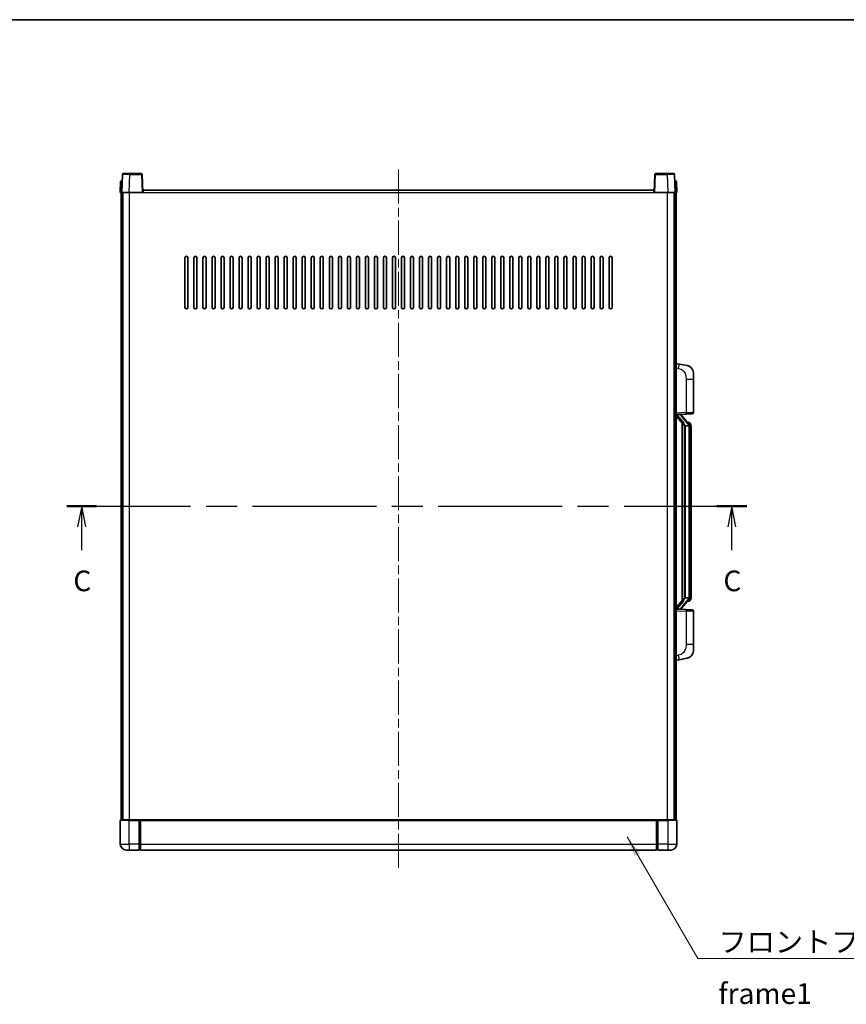
# Model space of a CAD drawing. Units: millimetres. Extents: x 0 to 11604, y 0 to 1546.
# Drawn here: x 2124 to 2673, y 890 to 1546 of the extents above; entities that cross this region are included whole.
import ezdxf

# ---------------------------------------------------------------- set-up
doc = ezdxf.new("R2010")
doc.units = ezdxf.units.MM
doc.header["$LTSCALE"] = 4
doc.linetypes.add('CHAIN', pattern=[0.3543, 0.2362, -0.0295, 0.0591, -0.0295])
for name, color, linetype, lineweight in [('Border (ISO)', 7, 'Continuous', 35), ('Centerline (ISO)', 131, 'Continuous', 18), ('Section Line (ISO)', 7, 'CHAIN', 25), ('Symbol (ISO)', 7, 'Continuous', 18), ('Visible (ISO)', 7, 'Continuous', 35), ('Visible Narrow (ISO)', 7, 'Continuous', 25)]:
    doc.layers.add(name, color=color, linetype=linetype, lineweight=lineweight)
doc.styles.add('Note Text (TK)', font='txt')
doc.dimstyles.new('Default - Method 1b (TK)$7', dxfattribs={"dimscale": 4, "dimtxt": 2.5, "dimasz": 2.5, "dimexe": 1, "dimexo": 1.5, "dimgap": 1, "dimtad": 1, "dimtoh": 1, "dimrnd": 1e-08, "dimdsep": 46, "dimtxsty": 'Note Text (TK)', "dimcen": 0.09, "dimdle": 5, "dimclrd": 100, "dimclre": 100, "dimclrt": 7, "dimadec": 1, "dimazin": 1, "dimtfac": 1, "dimtmove": 0, "dimatfit": 3, "dimfxl": 1, "dimtolj": 1, "dimlwd": -1, "dimlwe": -1, "dimarcsym": 0})

# ---------------------------------------------------------------- blocks, each defined once
blk = doc.blocks.new('図面枠 tk図枠')
at = {"layer": 'Border (ISO)'}
blk.add_line((14.5, 289), (405.5, 289), dxfattribs=at)
blk = doc.blocks.new('2dTransSection2')
at = {"layer": 'Section Line (ISO)', "linetype": 'CHAIN', "ltscale": 15.842813}
blk.add_line((120.11, 230.15), (202.3, 230.15), dxfattribs=at)
at = {"layer": 'Section Line (ISO)', "linetype": 'Continuous', "lineweight": 50}
for p, q in [((120.11, 230.15), (123.72, 230.15)), ((198.69, 230.15), (202.3, 230.15))]:
    blk.add_line(p, q, dxfattribs=at)
at = {"layer": 'Section Line (ISO)', "linetype": 'Continuous'}
for p, q in [((121.91, 230.15), (121.41, 227.65)), ((121.91, 227.65), (121.91, 230.15)), ((122.41, 227.65), (121.91, 230.15)), ((200.5, 230.15), (200, 227.65)), ((200.5, 227.65), (200.5, 230.15)), ((201, 227.65), (200.5, 230.15)), ((121.91, 224.84), (121.91, 227.65)), ((200.5, 224.84), (200.5, 227.65))]:
    blk.add_line(p, q, dxfattribs=at)
at = {"layer": 'Section Line (ISO)', "char_height": 2.5, "attachment_point": 7, "style": 'Note Text (TK)'}
for insert in [(120.9, 219.09), (199.48, 219.09)]:
    blk.add_mtext('C', dxfattribs=dict(at, insert=insert))

msp = doc.modelspace()

# ---------------------------------------------------------------- linework, layer by layer
at = {"layer": 'Centerline (ISO)', "linetype": 'CHAIN', "ltscale": 23.990969}
msp.add_line((2375.4012, 1445.8391), (2375.4012, 979.3391), dxfattribs=at)
at = {"layer": 'Visible (ISO)'}
for p, q in [((2191.8209, 1442.6065), (2191.4012, 1430.5891)), ((2192.3206, 1443.0891), (2196.8178, 1443.0891)), ((2204.4819, 1443.0891), (2196.8178, 1443.0891)), ((2205.4012, 1430.5891), (2204.9816, 1442.6065)), ((2545.8209, 1442.6065), (2545.4012, 1430.5891)), ((2553.9846, 1443.0891), (2546.3206, 1443.0891)), ((2553.9846, 1443.0891), (2558.4819, 1443.0891)), ((2559.4012, 1430.5891), (2558.9816, 1442.6065)), ((2190.6631, 1438.0891), (2190.4012, 1430.5891)), ((2190.6631, 1438.0891), (2191.6625, 1438.0891)), ((2191.6631, 1438.0891), (2191.6625, 1438.0891)), ((2559.1399, 1438.0891), (2559.1393, 1438.0891)), ((2559.1399, 1438.0891), (2560.1393, 1438.0891)), ((2560.4012, 1430.5891), (2560.1393, 1438.0891)), ((2191.4006, 1430.5891), (2190.4012, 1430.5891)), ((2190.9012, 1013.0891), (2190.9012, 1430.5891)), ((2191.4012, 1430.5891), (2191.4006, 1430.5891)), ((2196.3982, 1430.5891), (2191.4012, 1430.5891)), ((2191.9012, 1013.0891), (2191.9012, 1430.5891)), ((2192.1512, 1013.0891), (2192.1512, 1430.5891)), ((2204.9015, 1430.5891), (2196.3982, 1430.5891)), ((2205.4012, 1430.5891), (2204.9015, 1430.5891)), ((2205.4012, 1430.5891), (2205.6512, 1430.5891)), ((2205.6512, 1430.5891), (2205.6512, 1432.0891)), ((2205.6512, 1432.0891), (2545.1512, 1432.0891)), ((2545.1512, 1432.0891), (2545.1512, 1430.5891)), ((2545.1512, 1430.5891), (2545.4012, 1430.5891)), ((2545.9009, 1430.5891), (2545.4012, 1430.5891)), ((2554.4043, 1430.5891), (2545.9009, 1430.5891)), ((2559.4012, 1430.5891), (2554.4043, 1430.5891)), ((2558.6512, 1013.0891), (2558.6512, 1430.5891)), ((2558.9012, 1013.0891), (2558.9012, 1430.5891)), ((2559.4018, 1430.5891), (2559.4012, 1430.5891)), ((2560.4012, 1430.5891), (2559.4018, 1430.5891)), ((2559.9012, 1013.0891), (2559.9012, 1430.5891)), ((2233.4012, 1354.0891), (2233.4012, 1387.0891)), ((2235.4012, 1387.0891), (2235.4012, 1354.0891)), ((2239.4012, 1354.0891), (2239.4012, 1387.0891)), ((2241.4012, 1387.0891), (2241.4012, 1354.0891)), ((2245.4012, 1354.0891), (2245.4012, 1387.0891)), ((2247.4012, 1387.0891), (2247.4012, 1354.0891)), ((2251.4012, 1354.0891), (2251.4012, 1387.0891)), ((2253.4012, 1387.0891), (2253.4012, 1354.0891)), ((2257.4012, 1354.0891), (2257.4012, 1387.0891)), ((2259.4012, 1387.0891), (2259.4012, 1354.0891)), ((2263.4012, 1354.0891), (2263.4012, 1387.0891)), ((2265.4012, 1387.0891), (2265.4012, 1354.0891)), ((2269.4012, 1354.0891), (2269.4012, 1387.0891)), ((2271.4012, 1387.0891), (2271.4012, 1354.0891)), ((2275.4012, 1354.0891), (2275.4012, 1387.0891)), ((2277.4012, 1387.0891), (2277.4012, 1354.0891)), ((2281.4012, 1354.0891), (2281.4012, 1387.0891)), ((2283.4012, 1387.0891), (2283.4012, 1354.0891)), ((2287.4012, 1354.0891), (2287.4012, 1387.0891)), ((2289.4012, 1387.0891), (2289.4012, 1354.0891)), ((2293.4012, 1354.0891), (2293.4012, 1387.0891)), ((2295.4012, 1387.0891), (2295.4012, 1354.0891)), ((2299.4012, 1354.0891), (2299.4012, 1387.0891)), ((2301.4012, 1387.0891), (2301.4012, 1354.0891)), ((2305.4012, 1354.0891), (2305.4012, 1387.0891)), ((2307.4012, 1387.0891), (2307.4012, 1354.0891)), ((2311.4012, 1354.0891), (2311.4012, 1387.0891)), ((2313.4012, 1387.0891), (2313.4012, 1354.0891)), ((2317.4012, 1354.0891), (2317.4012, 1387.0891)), ((2319.4012, 1387.0891), (2319.4012, 1354.0891)), ((2323.4012, 1354.0891), (2323.4012, 1387.0891)), ((2325.4012, 1387.0891), (2325.4012, 1354.0891)), ((2329.4012, 1354.0891), (2329.4012, 1387.0891)), ((2331.4012, 1387.0891), (2331.4012, 1354.0891)), ((2335.4012, 1354.0891), (2335.4012, 1387.0891)), ((2337.4012, 1387.0891), (2337.4012, 1354.0891)), ((2341.4012, 1354.0891), (2341.4012, 1387.0891)), ((2343.4012, 1387.0891), (2343.4012, 1354.0891)), ((2347.4012, 1354.0891), (2347.4012, 1387.0891)), ((2349.4012, 1387.0891), (2349.4012, 1354.0891)), ((2353.4012, 1354.0891), (2353.4012, 1387.0891)), ((2355.4012, 1387.0891), (2355.4012, 1354.0891)), ((2359.4012, 1354.0891), (2359.4012, 1387.0891)), ((2361.4012, 1387.0891), (2361.4012, 1354.0891)), ((2365.4012, 1354.0891), (2365.4012, 1387.0891)), ((2367.4012, 1387.0891), (2367.4012, 1354.0891)), ((2371.4012, 1354.0891), (2371.4012, 1387.0891)), ((2373.4012, 1387.0891), (2373.4012, 1354.0891)), ((2377.4012, 1354.0891), (2377.4012, 1387.0891)), ((2379.4012, 1387.0891), (2379.4012, 1354.0891)), ((2383.4012, 1354.0891), (2383.4012, 1387.0891)), ((2385.4012, 1387.0891), (2385.4012, 1354.0891)), ((2389.4012, 1354.0891), (2389.4012, 1387.0891)), ((2391.4012, 1387.0891), (2391.4012, 1354.0891)), ((2395.4012, 1354.0891), (2395.4012, 1387.0891)), ((2397.4012, 1387.0891), (2397.4012, 1354.0891)), ((2401.4012, 1354.0891), (2401.4012, 1387.0891)), ((2403.4012, 1387.0891), (2403.4012, 1354.0891)), ((2407.4012, 1354.0891), (2407.4012, 1387.0891)), ((2409.4012, 1387.0891), (2409.4012, 1354.0891)), ((2413.4012, 1354.0891), (2413.4012, 1387.0891)), ((2415.4012, 1387.0891), (2415.4012, 1354.0891)), ((2419.4012, 1354.0891), (2419.4012, 1387.0891)), ((2421.4012, 1387.0891), (2421.4012, 1354.0891)), ((2425.4012, 1354.0891), (2425.4012, 1387.0891)), ((2427.4012, 1387.0891), (2427.4012, 1354.0891)), ((2431.4012, 1354.0891), (2431.4012, 1387.0891)), ((2433.4012, 1387.0891), (2433.4012, 1354.0891)), ((2437.4012, 1354.0891), (2437.4012, 1387.0891)), ((2439.4012, 1387.0891), (2439.4012, 1354.0891)), ((2443.4012, 1354.0891), (2443.4012, 1387.0891)), ((2445.4012, 1387.0891), (2445.4012, 1354.0891)), ((2449.4012, 1354.0891), (2449.4012, 1387.0891)), ((2451.4012, 1387.0891), (2451.4012, 1354.0891)), ((2455.4012, 1354.0891), (2455.4012, 1387.0891)), ((2457.4012, 1387.0891), (2457.4012, 1354.0891)), ((2461.4012, 1354.0891), (2461.4012, 1387.0891)), ((2463.4012, 1387.0891), (2463.4012, 1354.0891)), ((2467.4012, 1354.0891), (2467.4012, 1387.0891)), ((2469.4012, 1387.0891), (2469.4012, 1354.0891)), ((2473.4012, 1354.0891), (2473.4012, 1387.0891)), ((2475.4012, 1387.0891), (2475.4012, 1354.0891)), ((2479.4012, 1354.0891), (2479.4012, 1387.0891)), ((2481.4012, 1387.0891), (2481.4012, 1354.0891)), ((2485.4012, 1354.0891), (2485.4012, 1387.0891)), ((2487.4012, 1387.0891), (2487.4012, 1354.0891)), ((2491.4012, 1354.0891), (2491.4012, 1387.0891)), ((2493.4012, 1387.0891), (2493.4012, 1354.0891)), ((2497.4012, 1354.0891), (2497.4012, 1387.0891)), ((2499.4012, 1387.0891), (2499.4012, 1354.0891)), ((2503.4012, 1354.0891), (2503.4012, 1387.0891)), ((2505.4012, 1387.0891), (2505.4012, 1354.0891)), ((2509.4012, 1354.0891), (2509.4012, 1387.0891)), ((2511.4012, 1387.0891), (2511.4012, 1354.0891)), ((2515.4012, 1354.0891), (2515.4012, 1387.0891)), ((2517.4012, 1387.0891), (2517.4012, 1354.0891)), ((2561.9964, 1316.4318), (2559.9012, 1316.8391)), ((2567.3553, 1315.3901), (2561.9964, 1316.4318)), ((2571.4012, 1310.482), (2571.4012, 1306.3494)), ((2571.4012, 1284.2063), (2571.4012, 1306.3494)), ((2559.9012, 1282.8391), (2566.5757, 1283.0721)), ((2559.9012, 1281.6496), (2564.3339, 1276.5503)), ((2560.9012, 1282.8491), (2562.9012, 1282.8491)), ((2563.4012, 1282.7757), (2563.4012, 1282.9613)), ((2563.4012, 1282.57), (2563.4012, 1282.7757)), ((2568.4106, 1276.4334), (2563.6465, 1281.9139)), ((2570.4361, 1283.2069), (2566.5757, 1283.0721)), ((2568.3318, 1277.5241), (2567.4625, 1277.5241)), ((2563.9012, 1277.0481), (2563.9012, 1159.13)), ((2564.3012, 1276.588), (2564.3012, 1159.5901)), ((2565.9012, 1275.3491), (2565.8161, 1275.4199)), ((2565.9012, 1275.3491), (2565.9012, 1160.8291)), ((2568.3838, 1275.3491), (2565.9012, 1275.3491)), ((2568.9012, 1161.0568), (2568.9012, 1275.1213)), ((2569.1653, 1277.0895), (2569.0865, 1277.1801)), ((2569.9012, 1273.7741), (2569.9012, 1275.1213)), ((2569.9012, 1162.4041), (2569.9012, 1273.7741)), ((2564.3339, 1159.6278), (2559.9012, 1154.5285)), ((2563.6465, 1154.2642), (2568.4106, 1159.7447)), ((2565.8161, 1160.7582), (2565.9012, 1160.8291)), ((2565.9012, 1160.8291), (2568.3838, 1160.8291)), ((2569.9012, 1161.0568), (2569.9012, 1162.4041)), ((2566.5757, 1153.106), (2559.9012, 1153.3391)), ((2560.9012, 1153.3291), (2562.9012, 1153.3291)), ((2563.4012, 1153.4024), (2563.4012, 1153.6081)), ((2563.4012, 1153.2168), (2563.4012, 1153.4024)), ((2566.5757, 1153.106), (2570.4361, 1152.9712)), ((2568.3318, 1158.6541), (2567.4625, 1158.6541)), ((2569.0865, 1158.998), (2569.1653, 1159.0886)), ((2571.4012, 1129.8287), (2571.4012, 1151.9718)), ((2571.4012, 1129.8287), (2571.4012, 1125.6961)), ((2561.9964, 1119.7463), (2567.3553, 1120.788)), ((2559.9012, 1119.3391), (2561.9964, 1119.7463)), ((2190.4012, 1012.8391), (2190.4012, 997.0891)), ((2190.6512, 1013.0891), (2196.4012, 1013.0891)), ((2202.9012, 1013.0891), (2196.4012, 1013.0891)), ((2202.9012, 1013.0891), (2202.9012, 1012.8391)), ((2202.9012, 1013.0891), (2203.6512, 1013.0891)), ((2202.9012, 997.0891), (2202.9012, 1012.8391)), ((2203.6512, 1013.0891), (2203.9012, 1013.0891)), ((2203.9012, 1013.0891), (2546.9012, 1013.0891)), ((2203.9012, 1012.7891), (2203.9012, 1013.0891)), ((2203.9012, 1012.7891), (2203.9012, 997.0891)), ((2546.9012, 1013.0891), (2546.9012, 1012.7891)), ((2546.9012, 1013.0891), (2547.1512, 1013.0891)), ((2546.9012, 997.0891), (2546.9012, 1012.7891)), ((2547.1512, 1013.0891), (2547.9012, 1013.0891)), ((2554.4012, 1013.0891), (2547.9012, 1013.0891)), ((2547.9012, 1012.8391), (2547.9012, 1013.0891)), ((2547.9012, 1012.8391), (2547.9012, 997.0891)), ((2554.4012, 1013.0891), (2560.1512, 1013.0891)), ((2560.4012, 997.0891), (2560.4012, 1012.8391)), ((2202.9012, 997.0891), (2202.9012, 993.0891)), ((2203.9012, 993.0891), (2203.9012, 997.0891)), ((2546.9012, 997.0891), (2546.9012, 993.0891)), ((2547.9012, 993.0891), (2547.9012, 997.0891)), ((2196.4012, 993.0891), (2194.4012, 993.0891)), ((2196.4012, 993.0891), (2202.9012, 993.0891)), ((2203.6512, 993.3891), (2202.9012, 993.3891)), ((2203.9012, 993.0891), (2546.9012, 993.0891)), ((2547.1512, 993.3891), (2547.9012, 993.3891)), ((2547.9012, 993.0891), (2554.4012, 993.0891)), ((2556.4012, 993.0891), (2554.4012, 993.0891))]:
    msp.add_line(p, q, dxfattribs=at)
for centre, radius, start, end in [((2192.3206, 1442.5891), 0.5, 90, 178), ((2204.4819, 1442.5891), 0.5, 2, 90), ((2546.3206, 1442.5891), 0.5, 90, 178), ((2558.4819, 1442.5891), 0.5, 2, 90), ((2234.4012, 1387.0891), 1, 0.0000009, 180), ((2240.4012, 1387.0891), 1, 0.0000009, 180), ((2246.4012, 1387.0891), 1, 0.0000009, 180), ((2252.4012, 1387.0891), 1, 0.0000009, 180), ((2258.4012, 1387.0891), 1, 0.0000009, 180), ((2264.4012, 1387.0891), 1, 0.0000009, 180), ((2270.4012, 1387.0891), 1, 0.0000009, 180), ((2276.4012, 1387.0891), 1, 0.0000009, 180), ((2282.4012, 1387.0891), 1, 0.0000009, 180), ((2288.4012, 1387.0891), 1, 0.0000009, 180), ((2294.4012, 1387.0891), 1, 0.0000009, 180), ((2300.4012, 1387.0891), 1, 0.0000009, 180), ((2306.4012, 1387.0891), 1, 0.0000009, 180), ((2312.4012, 1387.0891), 1, 0.0000009, 180), ((2318.4012, 1387.0891), 1, 0.0000009, 180), ((2324.4012, 1387.0891), 1, 0.0000009, 180), ((2330.4012, 1387.0891), 1, 0.0000009, 180), ((2336.4012, 1387.0891), 1, 0.0000009, 180), ((2342.4012, 1387.0891), 1, 0.0000009, 180), ((2348.4012, 1387.0891), 1, 0.0000009, 180), ((2354.4012, 1387.0891), 1, 0.0000009, 180), ((2360.4012, 1387.0891), 1, 0.0000009, 180), ((2366.4012, 1387.0891), 1, 0.0000009, 180), ((2372.4012, 1387.0891), 1, 0.0000009, 180), ((2378.4012, 1387.0891), 1, 0.0000009, 179.9999991), ((2384.4012, 1387.0891), 1, 0, 179.9999991), ((2390.4012, 1387.0891), 1, 0.0000009, 179.9999991), ((2396.4012, 1387.0891), 1, 0.0000009, 179.9999991), ((2402.4012, 1387.0891), 1, 0.0000009, 179.9999991), ((2408.4012, 1387.0891), 1, 0.0000009, 179.9999991), ((2414.4012, 1387.0891), 1, 0.0000009, 179.9999991), ((2420.4012, 1387.0891), 1, 0.0000009, 179.9999991), ((2426.4012, 1387.0891), 1, 0.0000009, 179.9999991), ((2432.4012, 1387.0891), 1, 0.0000009, 179.9999991), ((2438.4012, 1387.0891), 1, 0.0000009, 179.9999991), ((2444.4012, 1387.0891), 1, 0.0000009, 179.9999991), ((2450.4012, 1387.0891), 1, 0.0000009, 179.9999991), ((2456.4012, 1387.0891), 1, 0.0000009, 179.9999991), ((2462.4012, 1387.0891), 1, 0.0000009, 179.9999991), ((2468.4012, 1387.0891), 1, 0.0000009, 179.9999991), ((2474.4012, 1387.0891), 1, 0.0000009, 179.9999991), ((2480.4012, 1387.0891), 1, 0.0000009, 179.9999991), ((2486.4012, 1387.0891), 1, 0.0000009, 179.9999991), ((2492.4012, 1387.0891), 1, 0.0000009, 179.9999991), ((2498.4012, 1387.0891), 1, 0.0000009, 179.9999991), ((2504.4012, 1387.0891), 1, 0.0000009, 179.9999991), ((2510.4012, 1387.0891), 1, 0.0000009, 179.9999991), ((2516.4012, 1387.0891), 1, 0.0000009, 179.9999991), ((2234.4012, 1354.0891), 1, 180.0000009, 359.9999991), ((2240.4012, 1354.0891), 1, 180.0000009, 359.9999991), ((2246.4012, 1354.0891), 1, 180.0000009, 359.9999991), ((2252.4012, 1354.0891), 1, 180.0000009, 359.9999991), ((2258.4012, 1354.0891), 1, 180.0000009, 359.9999991), ((2264.4012, 1354.0891), 1, 180.0000009, 359.9999991), ((2270.4012, 1354.0891), 1, 180.0000009, 359.9999991), ((2276.4012, 1354.0891), 1, 180.0000009, 359.9999991), ((2282.4012, 1354.0891), 1, 180.0000009, 359.9999991), ((2288.4012, 1354.0891), 1, 180.0000009, 359.9999991), ((2294.4012, 1354.0891), 1, 180.0000009, 359.9999991), ((2300.4012, 1354.0891), 1, 180.0000009, 359.9999991), ((2306.4012, 1354.0891), 1, 180.0000009, 359.9999991), ((2312.4012, 1354.0891), 1, 180.0000009, 359.9999991), ((2318.4012, 1354.0891), 1, 180.0000009, 359.9999991), ((2324.4012, 1354.0891), 1, 180.0000009, 359.9999991), ((2330.4012, 1354.0891), 1, 180.0000009, 359.9999991), ((2336.4012, 1354.0891), 1, 180.0000009, 359.9999991), ((2342.4012, 1354.0891), 1, 180.0000009, 359.9999991), ((2348.4012, 1354.0891), 1, 180.0000009, 359.9999991), ((2354.4012, 1354.0891), 1, 180.0000009, 359.9999991), ((2360.4012, 1354.0891), 1, 180.0000009, 359.9999991), ((2366.4012, 1354.0891), 1, 180.0000009, 359.9999991), ((2372.4012, 1354.0891), 1, 180.0000009, 359.9999991), ((2378.4012, 1354.0891), 1, 180.0000009, 359.9999991), ((2384.4012, 1354.0891), 1, 180.0000009, 359.9999991), ((2390.4012, 1354.0891), 1, 180.0000009, 359.9999991), ((2396.4012, 1354.0891), 1, 180.0000009, 359.9999991), ((2402.4012, 1354.0891), 1, 180.0000009, 359.9999991), ((2408.4012, 1354.0891), 1, 180.0000009, 359.9999991), ((2414.4012, 1354.0891), 1, 180.0000009, 359.9999991), ((2420.4012, 1354.0891), 1, 180.0000009, 359.9999991), ((2426.4012, 1354.0891), 1, 180.0000009, 359.9999991), ((2432.4012, 1354.0891), 1, 180.0000009, 359.9999991), ((2438.4012, 1354.0891), 1, 180.0000009, 359.9999991), ((2444.4012, 1354.0891), 1, 180.0000009, 359.9999991), ((2450.4012, 1354.0891), 1, 180.0000009, 359.9999991), ((2456.4012, 1354.0891), 1, 180.0000009, 359.9999991), ((2462.4012, 1354.0891), 1, 180.0000009, 359.9999991), ((2468.4012, 1354.0891), 1, 180.0000009, 359.9999991), ((2474.4012, 1354.0891), 1, 180.0000009, 359.9999991), ((2480.4012, 1354.0891), 1, 180.0000009, 359.9999991), ((2486.4012, 1354.0891), 1, 180.0000009, 359.9999991), ((2492.4012, 1354.0891), 1, 180.0000009, 359.9999991), ((2498.4012, 1354.0891), 1, 180.0000009, 359.9999991), ((2504.4012, 1354.0891), 1, 180.0000009, 359.9999991), ((2510.4012, 1354.0891), 1, 180.0000009, 359.9999991), ((2516.4012, 1354.0891), 1, 180.0000009, 359.9999991), ((2566.4012, 1310.482), 5, 0, 41.0956702), ((2570.4012, 1284.2063), 1, 272, 0), ((2564.4012, 1282.57), 1, 180, 221), ((2568.3318, 1276.5241), 1, 41, 90), ((2566.9012, 1275.1213), 2, 5.9075318, 41), ((2566.9012, 1275.1213), 2, 0, 5.9075318), ((2566.9012, 1161.0568), 2, 319, 354.0924682), ((2566.9012, 1161.0568), 2, 354.0924682, 0), ((2564.4012, 1153.6081), 1, 139, 180), ((2568.3318, 1159.6541), 1, 270, 319), ((2570.4012, 1151.9718), 1, 0, 88), ((2566.4012, 1125.6961), 5, 318.9043298, 0), ((2190.6512, 1012.8391), 0.25, 90, 180), ((2560.1512, 1012.8391), 0.25, 0, 90), ((2194.4012, 997.0891), 4, 180, 270), ((2556.4012, 997.0891), 4, 270, 0), ((2203.6512, 993.6391), 0.25, 270, 0), ((2547.1512, 993.6391), 0.25, 180, 270)]:
    msp.add_arc(centre, radius, start, end, dxfattribs=at)
for centre, major_axis, ratio, start_param, end_param in [((2560.9012, 1282.7023), (-1, 0), 0.14676884, 4.71238898, 6.28318531), ((2560.9012, 1282.0235), (-0.9955, -0.3722), 0.25438663, 4.61756297, 6.18835929), ((2562.9012, 1282.7757), (0.5, 0), 0.14676884, 0, 1.57079633), ((2566.3012, 1281.8876), (0, -6.6667), 0.3, 5.34289009, 6.03820664), ((2566.3012, 1154.2905), (0, 6.6667), 0.3, 0.24497866, 0.94029521), ((2560.9012, 1154.1546), (0.9955, -0.3722), 0.25438663, 3.23641867, 4.807215), ((2560.9012, 1153.4758), (-1, 0), 0.14676884, 0, 1.57079633), ((2562.9012, 1153.4024), (0.5, 0), 0.14676884, 4.71238898, 6.28318531)]:
    msp.add_ellipse(centre, major_axis=major_axis, ratio=ratio, start_param=start_param, end_param=end_param, dxfattribs=at)
for points, knots in [([(2567.3553, 1315.3901), (2567.4569, 1315.3704), (2567.5581, 1315.3474), (2567.7168, 1315.3062), (2567.7752, 1315.2899), (2568.0962, 1315.194), (2568.3541, 1315.0933), (2568.8216, 1314.8639), (2569.0356, 1314.739), (2569.3739, 1314.5059), (2569.5055, 1314.4051), (2569.7297, 1314.2155), (2569.8257, 1314.1274), (2569.9613, 1313.9935), (2570.0061, 1313.9474), (2570.0698, 1313.8794), (2570.0908, 1313.8566), (2570.1312, 1313.8119), (2570.15, 1313.7907), (2570.1693, 1313.7686)], [0, 0, 0, 0, 0.031817178, 0.031817178, 0.050452113, 0.050452113, 0.134929933, 0.134929933, 0.208678987, 0.208678987, 0.258212634, 0.258212634, 0.298091577, 0.298091577, 0.318896146, 0.318896146, 0.329513015, 0.329513015, 0.340218293, 0.340218293, 0.340218293, 0.340218293]), ([(2567.3553, 1315.3901), (2567.5318, 1315.3558), (2567.7074, 1315.3117), (2567.961, 1315.2333), (2568.0422, 1315.2058), (2568.372, 1315.0849), (2568.6163, 1314.9727), (2569.0485, 1314.7298), (2569.2413, 1314.6035), (2569.5458, 1314.3726), (2569.6651, 1314.2729), (2569.8488, 1314.1047), (2569.9181, 1314.0373), (2570.0165, 1313.9362), (2570.0489, 1313.902), (2570.1111, 1313.8344), (2570.1399, 1313.8023), (2570.1693, 1313.7686)], [0, 0, 0, 0, 0.055151579, 0.055151579, 0.081398944, 0.081398944, 0.162714309, 0.162714309, 0.230969498, 0.230969498, 0.277734391, 0.277734391, 0.307873407, 0.307873407, 0.323370755, 0.323370755, 0.339065947, 0.339065947, 0.339065947, 0.339065947]), ([(2564.6857, 1277.9572), (2564.6881, 1277.9467), (2564.6903, 1277.9362), (2564.7423, 1277.6953), (2564.7963, 1277.4126), (2564.7963, 1277.1674), (2564.7963, 1277.0928), (2564.7909, 1277.0111), (2564.7607, 1276.8594), (2564.7354, 1276.7896), (2564.6791, 1276.6884), (2564.6472, 1276.6477), (2564.5823, 1276.5854), (2564.5496, 1276.5634), (2564.4595, 1276.5164), (2564.4045, 1276.5107), (2564.3539, 1276.532), (2564.3429, 1276.54), (2564.3339, 1276.5503)], [0.742305626, 0.742305626, 0.742305626, 0.742305626, 0.745632696, 0.745632696, 0.819200354, 0.819200354, 0.819200354, 0.841590598, 0.841590598, 0.863980841, 0.863980841, 0.882920663, 0.882920663, 0.901860485, 0.901860485, 0.943798526, 0.943798526, 0.958212109, 0.958212109, 0.958212109, 0.958212109]), ([(2568.8906, 1275.3271), (2568.8906, 1275.3273), (2568.8906, 1275.3275), (2568.8892, 1275.3367), (2568.8762, 1275.3444), (2568.8272, 1275.3568), (2568.7907, 1275.3612), (2568.6992, 1275.3655), (2568.6452, 1275.3654), (2568.5265, 1275.3607), (2568.463, 1275.3562), (2568.3988, 1275.3498)], [-0.0778087689, -0.0778087689, -0.0778087689, -0.0778087689, -0.0774791395, -0.0774791395, -0.0585788033, -0.0585788033, -0.0389062325, -0.0389062325, -0.0193765361, -0.0193765361, 0, 0, 0, 0]), ([(2569.9012, 1275.1213), (2569.9012, 1275.7152), (2569.7507, 1276.1192), (2569.4455, 1276.7516), (2569.2745, 1276.9639), (2569.1653, 1277.0895)], [0, 0, 0, 0, 0.2061269, 0.2061269, 0.42564821, 0.42564821, 0.42564821, 0.42564821]), ([(2564.3339, 1159.6278), (2564.3429, 1159.6381), (2564.3539, 1159.6461), (2564.4045, 1159.6674), (2564.4595, 1159.6617), (2564.5496, 1159.6148), (2564.5823, 1159.5927), (2564.6472, 1159.5304), (2564.6791, 1159.4897), (2564.7354, 1159.3885), (2564.7607, 1159.3187), (2564.7909, 1159.167), (2564.7963, 1159.0853), (2564.7963, 1158.7993), (2564.7544, 1158.5537), (2564.705, 1158.3101), (2564.6956, 1158.2659), (2564.6857, 1158.2209)], [0.219421737, 0.219421737, 0.219421737, 0.219421737, 0.23383532, 0.23383532, 0.275773361, 0.275773361, 0.294713183, 0.294713183, 0.313653005, 0.313653005, 0.336043248, 0.336043248, 0.358433491, 0.358433491, 0.421861067, 0.421861067, 0.435453192, 0.435453192, 0.435453192, 0.435453192]), ([(2568.8906, 1160.851), (2568.8906, 1160.8508), (2568.8906, 1160.8507), (2568.8892, 1160.8414), (2568.8762, 1160.8337), (2568.8272, 1160.8213), (2568.7907, 1160.8169), (2568.6992, 1160.8126), (2568.6452, 1160.8127), (2568.5265, 1160.8174), (2568.463, 1160.8219), (2568.3988, 1160.8283)], [-0.0003297628, -0.0003297628, -0.0003297628, -0.0003297628, 0, 0, 0.0189079865, 0.0189079865, 0.0385885202, 0.0385885202, 0.0581261217, 0.0581261217, 0.0775105008, 0.0775105008, 0.0775105008, 0.0775105008]), ([(2569.1653, 1159.0886), (2569.2197, 1159.1512), (2569.2891, 1159.2359), (2569.456, 1159.4762), (2569.5567, 1159.6423), (2569.7281, 1160.0332), (2569.8021, 1160.2472), (2569.881, 1160.6714), (2569.9012, 1160.8525), (2569.9012, 1161.0568)], [0, 0, 0, 0, 0.109280085, 0.109280085, 0.240591253, 0.240591253, 0.354088722, 0.354088722, 0.425024641, 0.425024641, 0.425024641, 0.425024641]), ([(2570.1693, 1122.4095), (2570.1498, 1122.3872), (2570.1307, 1122.3657), (2570.0899, 1122.3205), (2570.0687, 1122.2975), (2570.0041, 1122.2287), (2569.9588, 1122.1821), (2569.8216, 1122.0468), (2569.7244, 1121.9579), (2569.4981, 1121.7671), (2569.3655, 1121.666), (2569.0251, 1121.4326), (2568.8101, 1121.3078), (2568.3454, 1121.0815), (2568.0918, 1120.9828), (2567.6762, 1120.8586), (2567.5161, 1120.8192), (2567.3553, 1120.788)], [0, 0, 0, 0, 0.010823116, 0.010823116, 0.021555164, 0.021555164, 0.042579621, 0.042579621, 0.082862142, 0.082862142, 0.132680778, 0.132680778, 0.206708077, 0.206708077, 0.289770927, 0.289770927, 0.340209224, 0.340209224, 0.340209224, 0.340209224]), ([(2568.7055, 1121.2587), (2568.5159, 1121.1602), (2568.3208, 1121.0744), (2567.8732, 1120.9103), (2567.6151, 1120.8385), (2567.3553, 1120.788)], [0.193034956, 0.193034956, 0.193034956, 0.193034956, 0.257659665, 0.257659665, 0.339004358, 0.339004358, 0.339004358, 0.339004358]), ([(2570.1693, 1122.4095), (2570.1406, 1122.3767), (2570.1125, 1122.3453), (2570.0519, 1122.2793), (2570.0204, 1122.2459), (2569.9245, 1122.1472), (2569.857, 1122.0813), (2569.7653, 1121.9969), (2569.7434, 1121.9771), (2569.7213, 1121.9574)], [0, 0, 0, 0, 0.0153264144, 0.0153264144, 0.0304667096, 0.0304667096, 0.0599334156, 0.0599334156, 0.0689999837, 0.0689999837, 0.0689999837, 0.0689999837])]:
    msp.add_open_spline(points, degree=3, knots=knots, dxfattribs=at)
for points in [[(2568.3988, 1275.3498), (2568.3937, 1275.3493), (2568.3886, 1275.3491), (2568.3838, 1275.3491)], [(2568.3838, 1160.8291), (2568.3886, 1160.8291), (2568.3937, 1160.8288), (2568.3988, 1160.8283)]]:
    msp.add_open_spline(points, degree=3, dxfattribs=at)
at = {"layer": 'Visible Narrow (ISO)'}
for p, q in [((2196.3982, 1430.5891), (2196.8178, 1442.6065)), ((2196.8178, 1442.6065), (2196.8178, 1443.0891)), ((2196.8178, 1442.6065), (2204.4819, 1442.6065)), ((2204.4819, 1443.0891), (2204.4819, 1442.6065)), ((2204.4819, 1442.6065), (2204.9015, 1430.5891)), ((2545.9009, 1430.5891), (2546.3206, 1442.6065)), ((2546.3206, 1442.6065), (2546.3206, 1443.0891)), ((2546.3206, 1442.6065), (2553.9846, 1442.6065)), ((2553.9846, 1442.6065), (2553.9846, 1443.0891)), ((2553.9846, 1442.6065), (2554.4043, 1430.5891)), ((2191.4006, 1430.5891), (2191.6625, 1438.0891)), ((2559.1399, 1438.0891), (2559.4018, 1430.5891)), ((2196.6512, 1013.0891), (2196.6512, 1430.5891)), ((2205.6512, 1430.5891), (2545.1512, 1430.5891)), ((2554.1512, 1013.0891), (2554.1512, 1430.5891)), ((2559.9012, 1313.8033), (2561.5286, 1313.4869)), ((2566.5757, 1306.3494), (2571.4012, 1306.3494)), ((2566.5757, 1306.3494), (2566.5757, 1284.0715)), ((2566.5757, 1284.0715), (2559.9012, 1283.8384)), ((2566.5757, 1284.0715), (2571.4012, 1284.2063)), ((2560.9012, 1282.8491), (2560.9012, 1282.874)), ((2560.9012, 1282.3108), (2560.9012, 1282.8491)), ((2564.6857, 1277.9572), (2560.9012, 1282.3108)), ((2562.9012, 1282.9438), (2562.9012, 1282.8491)), ((2562.9012, 1282.8491), (2562.9012, 1282.7136)), ((2563.2691, 1281.7296), (2568.0333, 1276.2491)), ((2565.8161, 1160.7582), (2565.8161, 1275.4199)), ((2568.9012, 1275.1213), (2568.4012, 1275.1213)), ((2568.4012, 1275.1213), (2568.4012, 1161.0568)), ((2568.9012, 1275.9386), (2568.9012, 1275.1213)), ((2569.9012, 1273.7741), (2568.9012, 1273.7741)), ((2568.0333, 1159.9291), (2563.2691, 1154.4486)), ((2568.9012, 1161.0568), (2568.4012, 1161.0568)), ((2568.9012, 1162.4041), (2569.9012, 1162.4041)), ((2568.9012, 1161.0568), (2568.9012, 1160.2395)), ((2560.9012, 1153.8673), (2564.6857, 1158.2209)), ((2560.9012, 1153.3291), (2560.9012, 1153.8673)), ((2560.9012, 1153.3041), (2560.9012, 1153.3291)), ((2562.9012, 1153.4645), (2562.9012, 1153.3291)), ((2562.9012, 1153.3291), (2562.9012, 1153.2343)), ((2559.9012, 1152.3397), (2566.5757, 1152.1066)), ((2571.4012, 1151.9718), (2566.5757, 1152.1066)), ((2566.5757, 1152.1066), (2566.5757, 1129.8287)), ((2571.4012, 1129.8287), (2566.5757, 1129.8287)), ((2561.5286, 1122.6912), (2559.9012, 1122.3749)), ((2196.4012, 1012.8391), (2190.4012, 1012.8391)), ((2196.4012, 1012.8391), (2196.4012, 1013.0891)), ((2196.4012, 1012.8391), (2202.9012, 1012.8391)), ((2196.4012, 997.0891), (2196.4012, 1012.8391)), ((2203.6512, 1013.0891), (2203.6512, 997.0891)), ((2203.9012, 1012.7891), (2546.9012, 1012.7891)), ((2547.1512, 997.0891), (2547.1512, 1013.0891)), ((2547.9012, 1012.8391), (2554.4012, 1012.8391)), ((2554.4012, 1012.8391), (2554.4012, 1013.0891)), ((2560.4012, 1012.8391), (2554.4012, 1012.8391)), ((2554.4012, 1012.8391), (2554.4012, 997.0891)), ((2190.4012, 997.0891), (2196.4012, 997.0891)), ((2202.9012, 997.0891), (2196.4012, 997.0891)), ((2196.4012, 997.0891), (2196.4012, 993.0891)), ((2203.6512, 997.0891), (2202.9012, 997.0891)), ((2203.9012, 997.0891), (2203.6512, 997.0891)), ((2203.6512, 993.3891), (2203.6512, 997.0891)), ((2203.9012, 997.0891), (2546.9012, 997.0891)), ((2546.9012, 997.0891), (2547.1512, 997.0891)), ((2547.1512, 997.0891), (2547.1512, 993.3891)), ((2547.1512, 997.0891), (2547.9012, 997.0891)), ((2554.4012, 997.0891), (2547.9012, 997.0891)), ((2554.4012, 997.0891), (2560.4012, 997.0891)), ((2554.4012, 997.0891), (2554.4012, 993.0891))]:
    msp.add_line(p, q, dxfattribs=at)
for centre, start, end in [((2564.4012, 1282.7136), 180, 221), ((2566.9012, 1275.265), 3.2423355, 41), ((2566.9012, 1275.1213), 0, 8.733934), ((2566.9012, 1160.9132), 319, 356.7576645), ((2566.9012, 1161.0568), 351.266066, 0), ((2564.4012, 1153.4645), 139, 180)]:
    msp.add_arc(centre, 1.5, start, end, dxfattribs=at)
for centre, major_axis, ratio, start_param, end_param in [((2196.8233, 1442.5891), (5.0024, -0.0174), 0.00348438, 1.5719048, 3.14148316), ((2204.4819, 1442.5891), (0.4997, 0.0174), 0.03487826, 0, 1.56957835), ((2546.3206, 1442.5891), (-0.4997, 0.0174), 0.03487826, 4.71360696, 6.28318531), ((2553.9791, 1442.5891), (5.0024, 0.0174), 0.00348438, 0.00010951, 1.56968786), ((2561.4239, 1313.4869), (0.5724, 2.9449), 0.03425905, 4.71904817, 6.28318531), ((2566.5408, 1284.0715), (0.0349, -0.9994), 0.03487826, 0, 1.56957835), ((2562.9012, 1282.57), (0.5, 0), 0.28734789, 0, 1.57079633), ((2563.2691, 1281.5859), (0.3774, 0.328), 0.22082359, 0, 1.3811443), ((2568.4106, 1276.4334), (0.7547, 0.6561), 0.98843646, 0, 0.86096541), ((2568.0333, 1276.1054), (0.3774, 0.328), 0.22082359, 0, 1.3811443), ((2568.9012, 1275.1213), (1, 0), 0.81730076, 0, 1.57079633), ((2568.0333, 1160.0727), (0.3774, -0.328), 0.22082359, 4.90204101, 6.28318531), ((2568.9012, 1161.0568), (1, 0), 0.81730076, 4.71238898, 6.28318531), ((2562.9012, 1153.6081), (0.5, 0), 0.28734789, 4.71238898, 6.28318531), ((2563.2691, 1154.5922), (0.3774, -0.328), 0.22082359, 4.90204101, 6.28318531), ((2566.5408, 1152.1066), (0.0349, 0.9994), 0.03487826, 4.71360696, 6.28318531), ((2568.4106, 1159.7447), (0.7547, -0.6561), 0.98843646, 5.4222199, 6.28318531), ((2561.4239, 1122.6912), (0.5724, -2.9449), 0.03425905, 0, 1.56413714)]:
    msp.add_ellipse(centre, major_axis=major_axis, ratio=ratio, start_param=start_param, end_param=end_param, dxfattribs=at)
for points, knots in [([(2561.5286, 1313.4869), (2562.0852, 1313.3787), (2562.7041, 1313.2383), (2563.3121, 1312.9208), (2564.1647, 1312.4755), (2564.9792, 1311.6756), (2565.5537, 1310.6832), (2566.0537, 1309.8193), (2566.3588, 1308.8386), (2566.4848, 1307.9556), (2566.5696, 1307.3606), (2566.5757, 1306.8158), (2566.5757, 1306.3494)], [0, 0, 0, 0, 0.22498324, 0.22498324, 0.22498324, 0.54043573, 0.54043573, 0.54043573, 0.81501171, 0.81501171, 0.81501171, 1, 1, 1, 1]), ([(2568.4106, 1277.4268), (2568.4834, 1277.3367), (2568.5974, 1277.1849), (2568.8009, 1276.719), (2568.9012, 1276.4262), (2568.9012, 1275.9386)], [-0.42564821, -0.42564821, -0.42564821, -0.42564821, -0.2061269, -0.2061269, 0, 0, 0, 0]), ([(2568.9012, 1160.2395), (2568.9012, 1160.0717), (2568.8877, 1159.9294), (2568.8351, 1159.6009), (2568.7858, 1159.4411), (2568.6715, 1159.1516), (2568.6044, 1159.0309), (2568.4931, 1158.857), (2568.4469, 1158.7962), (2568.4106, 1158.7513)], [-0.425024641, -0.425024641, -0.425024641, -0.425024641, -0.354088722, -0.354088722, -0.240591253, -0.240591253, -0.109280085, -0.109280085, 0, 0, 0, 0]), ([(2568.4106, 1158.7513), (2568.3605, 1158.6893), (2568.3345, 1158.6573), (2568.3319, 1158.6541), (2568.3318, 1158.6541), (2568.3318, 1158.6541)], [-0.318622721, -0.318622721, -0.318622721, -0.318622721, -0.167312443, -0.167312443, -0.15935558, -0.15935558, -0.15935558, -0.15935558]), ([(2566.5757, 1129.8287), (2566.5757, 1129.2924), (2566.5671, 1128.6571), (2566.4416, 1127.957), (2566.2699, 1126.9985), (2565.8824, 1125.9481), (2565.2994, 1125.088), (2564.7422, 1124.266), (2564.0009, 1123.6065), (2563.2524, 1123.2267), (2562.6667, 1122.9294), (2562.0674, 1122.7959), (2561.5286, 1122.6912)], [0, 0, 0, 0, 0.21270217, 0.21270217, 0.21270217, 0.50389399, 0.50389399, 0.50389399, 0.78220336, 0.78220336, 0.78220336, 1, 1, 1, 1])]:
    msp.add_open_spline(points, degree=3, knots=knots, dxfattribs=at)
msp.add_open_spline([(2568.3318, 1277.5241), (2568.3318, 1277.5241), (2568.3578, 1277.4922), (2568.4106, 1277.4268)], degree=3, dxfattribs=at)

# ---------------------------------------------------------------- block references
at = {"xscale": 5.5, "yscale": 5.5, "zscale": 5.5}
msp.add_blockref('図面枠 tk図枠', (1494.25, -44), dxfattribs=at)
at = {"layer": 'Section Line (ISO)', "xscale": 5.5, "yscale": 5.5, "zscale": 5.5}
msp.add_blockref('2dTransSection2', (1494.25, -44), dxfattribs=at)

# ---------------------------------------------------------------- texts
at = {"layer": 'Symbol (ISO)', "color": 7, "insert": (2588.0763, 938.847), "char_height": 13.75, "width": 284.247067, "attachment_point": 1, "line_spacing_factor": 1.5, "style": 'Note Text (TK)'}
msp.add_mtext('{\\fＭＳ Ｐゴシック|b0|i0;フロントフレーム1 / Front frame1}', dxfattribs=at)

# ---------------------------------------------------------------- leaders
at = {"layer": 'Symbol (ISO)', "color": 100, "annotation_type": 0, "has_hookline": 1, "hookline_direction": 0, "text_width": 271.4062}
msp.add_leader([(2527.3018, 1001.9626), (2574.3263, 920.9911), (2588.0763, 920.9911)], dimstyle='Default - Method 1b (TK)$7', override={"dimscale": 0, "dimtxt": 13.75, "dimasz": 13.75, "dimgap": 0, "dimtad": 1}, dxfattribs=at)

doc.saveas('drawing.dxf')
